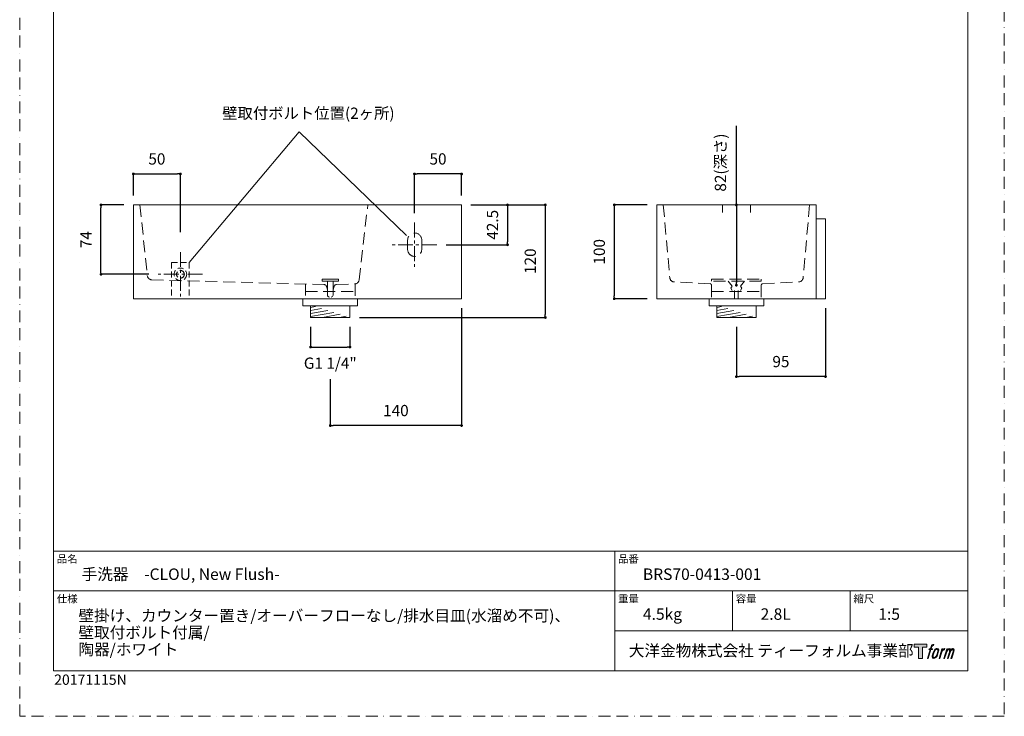
# Model space of a CAD drawing. Units: millimetres. Extents: x 0 to 1050, y 0 to 1485.
# Drawn here: x 0 to 1050, y 0 to 742 of the extents above; entities that cross this region are included whole.
import ezdxf

# ---------------------------------------------------------------- set-up
doc = ezdxf.new("R2010")
doc.units = ezdxf.units.MM
doc.header["$PDMODE"] = 1
doc.header["$PDSIZE"] = -2
for name, pattern in [('BORDER', [44.45, 12.7, -6.35, 12.7, -6.35, 0, -6.35]), ('CENTER', [50.8, 31.75, -6.35, 6.35, -6.35]), ('HIDDEN', [9.525, 6.35, -3.175])]:
    doc.linetypes.add(name, pattern=pattern)
doc.layers.add('BORDER', color=4, linetype='BORDER', lineweight=20, plot=False)
for name, color, linetype, lineweight in [('DIM', 3, 'Continuous', 13), ('HIDDEN', 8, 'HIDDEN', 20), ('MODEL', 7, 'Continuous', 20), ('TEMPLATE', 7, 'Continuous', 20)]:
    doc.layers.add(name, color=color, linetype=linetype, lineweight=lineweight)
doc.layers.add('LOGO', color=7, linetype='Continuous')
doc.styles.add('ＭＳ ゴシック', font='msgothic.ttc', dxfattribs={"bigfont": 'ＭＳ ゴシック'})
doc.dimstyles.new('tfrom線あり', dxfattribs={"dimtxt": 12, "dimasz": 3, "dimexe": 0, "dimexo": 10, "dimgap": 10, "dimtad": 1, "dimdec": 0, "dimzin": 11, "dimdsep": 46, "dimtxsty": 'ＭＳ ゴシック', "dimblk": 'DOT', "dimcen": 0, "dimazin": 0, "dimtfac": 1, "dimtdec": 1, "dimtix": 1, "dimtofl": 0, "dimtmove": 0, "dimatfit": 0, "dimldrblk": 'DOT', "dimfxl": 1, "dimfrac": 2, "dimtolj": 1, "dimtzin": 11, "dimarcsym": 0})

# ---------------------------------------------------------------- blocks, each defined once
blk = doc.blocks.new('block 4')
at = {"layer": 'LOGO', "true_color": 0x221814}
h = blk.add_hatch(color=250, dxfattribs=at)
h.dxf.hatch_style = 2
h.paths.add_polyline_path([(83.8, 167.6), (83.8, 159.8), (71.4, 159.8), (71.4, 127.8), (60.4, 127.8), (60.4, 159.8), (48.2, 159.8), (48.2, 167.6)])
at = {"layer": 'LOGO', "lineweight": 0}
blk.add_lwpolyline([(83.8, 167.6), (83.8, 159.8), (71.4, 159.8), (71.4, 127.8), (60.4, 127.8), (60.4, 159.8), (48.2, 159.8), (48.2, 167.6), (83.8, 167.6)], dxfattribs=at)
blk = doc.blocks.new('block 5')
at = {"layer": 'LOGO', "true_color": 0x221814}
h = blk.add_hatch(color=250, dxfattribs=at)
h.dxf.hatch_style = 2
edge = h.paths.add_edge_path()
edge.add_spline(control_points=[(100.5, 166.7), (102, 167.1), (104, 166.8), (104, 166.8), (104, 166.8), (103, 163.9), (103, 163.9), (103, 163.9), (101.1, 164.4), (99.6, 163.2), (98.4, 162.3), (97.7, 159.8), (97.4, 158.9), (97.4, 158.9), (96.1, 154.9), (96.1, 154.9), (96.1, 154.9), (100.3, 154.9), (100.3, 154.9), (100.3, 154.9), (99.6, 152.4), (99.6, 152.4), (99.6, 152.4), (95.4, 152.4), (95.4, 152.4), (95.4, 152.4), (87.8, 127.8), (87.8, 127.8), (87.8, 127.8), (85.4, 127.8), (85.4, 127.8), (85.4, 127.8), (93, 152.4), (93, 152.4), (93, 152.4), (89.9, 152.4), (89.9, 152.4), (89.9, 152.4), (90.5, 154.9), (90.5, 154.9), (90.5, 154.9), (93.7, 154.9), (93.7, 154.9), (93.7, 154.9), (94.8, 158.4), (94.8, 158.4), (95.7, 161.3), (96.5, 162.8), (97.2, 164), (97.8, 165.2), (99.1, 166.3), (100.5, 166.7)], knot_values=[0, 0, 0, 0, 1, 1, 1, 2, 2, 2, 3, 3, 3, 4, 4, 4, 5, 5, 5, 6, 6, 6, 7, 7, 7, 8, 8, 8, 9, 9, 9, 10, 10, 10, 11, 11, 11, 12, 12, 12, 13, 13, 13, 14, 14, 14, 15, 15, 15, 16, 16, 16, 17, 17, 17, 17], degree=3, periodic=1)
h = blk.add_hatch(color=250, dxfattribs=at)
h.dxf.hatch_style = 2
edge = h.paths.add_edge_path()
edge.add_spline(control_points=[(101.6, 132.8), (101.6, 134.7), (102.2, 138.1), (103.7, 142.5), (105.8, 148.6), (107.1, 150.8), (108.2, 151.9), (109.7, 153.5), (111.9, 153.5), (112.5, 153.5), (113.4, 153.3), (114.7, 152.8), (114.7, 150.8), (114.8, 149.1), (114.3, 145.9), (112.6, 140.9), (110.6, 135.2), (109.5, 132.9), (108.5, 131.9), (106.7, 130.1), (104.8, 130.2), (104.5, 130.2), (104.2, 130.2), (101.6, 130.6), (101.6, 132.8)], knot_values=[0, 0, 0, 0, 1, 1, 1, 2, 2, 2, 3, 3, 3, 4, 4, 4, 5, 5, 5, 6, 6, 6, 7, 7, 7, 8, 8, 8, 8], degree=3, periodic=1)
edge = h.paths.add_edge_path()
edge.add_spline(control_points=[(106.3, 153.4), (104.8, 151.5), (103.7, 149.9), (101.9, 144.6), (100.3, 139.8), (99.2, 136.3), (99.1, 132), (98.9, 128.9), (100.9, 127.8), (103.7, 127.8), (104.9, 127.8), (108, 127.9), (110.2, 130.6), (111.7, 132.5), (113.2, 134.5), (115.1, 140.9), (116.6, 146.4), (117.7, 149.9), (117.6, 151.9), (117.6, 151.9), (117.6, 151.9), (117.6, 151.9), (117.1, 155.2), (114.7, 155.9), (113.3, 155.9), (112, 155.9), (108.3, 156.1), (106.3, 153.4)], knot_values=[0, 0, 0, 0, 1, 1, 1, 2, 2, 2, 3, 3, 3, 4, 4, 4, 5, 5, 5, 6, 6, 6, 7, 7, 7, 8, 8, 8, 9, 9, 9, 9], degree=3, periodic=1)
h = blk.add_hatch(color=250, dxfattribs=at)
h.dxf.hatch_style = 2
edge = h.paths.add_edge_path()
edge.add_spline(control_points=[(126.4, 154.8), (126.4, 154.8), (128.8, 154.8), (128.8, 154.8), (128.8, 154.8), (127.7, 151.3), (127.7, 151.3), (128.6, 152.3), (129.9, 153.6), (131, 154.3), (132.7, 155.3), (133.7, 155.4), (134.7, 155.4), (134.7, 155.4), (133.7, 152), (133.7, 152), (133, 152.3), (130.9, 151.8), (129.7, 150.9), (128.7, 150.1), (127.9, 149.5), (127, 147.8), (126.2, 146.2), (125.5, 143.5), (124.3, 139.7), (124.3, 139.7), (120.6, 127.8), (120.6, 127.8), (120.6, 127.8), (118.2, 127.8), (118.2, 127.8), (118.2, 127.8), (126.4, 154.8), (126.4, 154.8)], knot_values=[0, 0, 0, 0, 1, 1, 1, 2, 2, 2, 3, 3, 3, 4, 4, 4, 5, 5, 5, 6, 6, 6, 7, 7, 7, 8, 8, 8, 9, 9, 9, 10, 10, 10, 11, 11, 11, 11], degree=3, periodic=1)
h = blk.add_hatch(color=250, dxfattribs=at)
h.dxf.hatch_style = 2
edge = h.paths.add_edge_path()
edge.add_spline(control_points=[(139.9, 154.8), (139.9, 154.8), (142, 154.8), (142, 154.8), (142, 154.8), (141, 151.3), (141, 151.3), (141.9, 152.8), (142.7, 153.4), (143.9, 154.3), (145, 155.1), (146.3, 155.3), (147.2, 155.3), (148.4, 155.3), (149.5, 155.1), (150.1, 153.8), (150.5, 152.8), (150.5, 152.7), (150.4, 150.8), (151.6, 152.8), (152.4, 153.6), (153.9, 154.5), (155.4, 155.3), (156.3, 155.4), (157.4, 155.2), (158.9, 155), (159.9, 154.4), (160.4, 152.8), (160.9, 151.1), (160.6, 150.2), (160, 147.6), (159.7, 146.4), (159.3, 144.9), (158.7, 143.2), (158.7, 143.2), (153.9, 127.8), (153.9, 127.8), (153.9, 127.8), (151.4, 127.8), (151.4, 127.8), (151.4, 127.8), (155.6, 141.3), (155.6, 141.3), (156.5, 144.1), (157.1, 146.2), (157.4, 147.4), (157.8, 149.1), (158, 149.6), (157.8, 150.8), (157.6, 151.8), (157.1, 152.6), (156.1, 152.6), (155.1, 152.6), (154.3, 152.4), (153.2, 151.3), (152, 150.1), (151.1, 148.8), (150.3, 147.2), (149.6, 145.7), (148.9, 143.7), (148.1, 141.3), (148.1, 141.3), (143.9, 127.8), (143.9, 127.8), (143.9, 127.8), (141.5, 127.8), (141.5, 127.8), (141.5, 127.8), (146.3, 143.2), (146.3, 143.2), (146.8, 144.8), (147.2, 146.2), (147.5, 147.2), (147.9, 149), (148, 150.2), (147.7, 151.3), (147.4, 152.4), (146.8, 152.7), (145.9, 152.7), (145.1, 152.7), (144.3, 152.3), (143.5, 151.7), (142.3, 150.8), (141.9, 150.1), (141.4, 149.3), (140.6, 148.2), (140.3, 147.5), (139.7, 145.8), (139.1, 144.2), (138.5, 142.3), (138.1, 141), (138.1, 141), (133.9, 127.8), (133.9, 127.8), (133.9, 127.8), (131.4, 127.8), (131.4, 127.8), (131.4, 127.8), (139.9, 154.8), (139.9, 154.8)], knot_values=[0, 0, 0, 0, 1, 1, 1, 2, 2, 2, 3, 3, 3, 4, 4, 4, 5, 5, 5, 6, 6, 6, 7, 7, 7, 8, 8, 8, 9, 9, 9, 10, 10, 10, 11, 11, 11, 12, 12, 12, 13, 13, 13, 14, 14, 14, 15, 15, 15, 16, 16, 16, 17, 17, 17, 18, 18, 18, 19, 19, 19, 20, 20, 20, 21, 21, 21, 22, 22, 22, 23, 23, 23, 24, 24, 24, 25, 25, 25, 26, 26, 26, 27, 27, 27, 28, 28, 28, 29, 29, 29, 30, 30, 30, 31, 31, 31, 32, 32, 32, 33, 33, 33, 33], degree=3, periodic=1)
at = {"layer": 'LOGO', "lineweight": 0}
for points, knots in [([(100.5, 166.7), (102, 167.1), (104, 166.8), (104, 166.8), (104, 166.8), (103, 163.9), (103, 163.9), (103, 163.9), (101.1, 164.4), (99.6, 163.2), (98.4, 162.3), (97.7, 159.8), (97.4, 158.9), (97.4, 158.9), (96.1, 154.9), (96.1, 154.9), (96.1, 154.9), (100.3, 154.9), (100.3, 154.9), (100.3, 154.9), (99.6, 152.4), (99.6, 152.4), (99.6, 152.4), (95.4, 152.4), (95.4, 152.4), (95.4, 152.4), (87.8, 127.8), (87.8, 127.8), (87.8, 127.8), (85.4, 127.8), (85.4, 127.8), (85.4, 127.8), (93, 152.4), (93, 152.4), (93, 152.4), (89.9, 152.4), (89.9, 152.4), (89.9, 152.4), (90.5, 154.9), (90.5, 154.9), (90.5, 154.9), (93.7, 154.9), (93.7, 154.9), (93.7, 154.9), (94.8, 158.4), (94.8, 158.4), (95.7, 161.3), (96.5, 162.8), (97.2, 164), (97.8, 165.2), (99.1, 166.3), (100.5, 166.7)], [0, 0, 0, 0, 1, 1, 1, 2, 2, 2, 3, 3, 3, 4, 4, 4, 5, 5, 5, 6, 6, 6, 7, 7, 7, 8, 8, 8, 9, 9, 9, 10, 10, 10, 11, 11, 11, 12, 12, 12, 13, 13, 13, 14, 14, 14, 15, 15, 15, 16, 16, 16, 17, 17, 17, 17]), ([(106.3, 153.4), (104.8, 151.5), (103.7, 149.9), (101.9, 144.6), (100.3, 139.8), (99.2, 136.3), (99.1, 132), (98.9, 128.9), (100.9, 127.8), (103.7, 127.8), (104.9, 127.8), (108, 127.9), (110.2, 130.6), (111.7, 132.5), (113.2, 134.5), (115.1, 140.9), (116.6, 146.4), (117.7, 149.9), (117.6, 151.9), (117.6, 151.9), (117.6, 151.9), (117.6, 151.9), (117.1, 155.2), (114.7, 155.9), (113.3, 155.9), (112, 155.9), (108.3, 156.1), (106.3, 153.4)], [0, 0, 0, 0, 1, 1, 1, 2, 2, 2, 3, 3, 3, 4, 4, 4, 5, 5, 5, 6, 6, 6, 7, 7, 7, 8, 8, 8, 9, 9, 9, 9]), ([(101.6, 132.8), (101.6, 134.7), (102.2, 138.1), (103.7, 142.5), (105.8, 148.6), (107.1, 150.8), (108.2, 151.9), (109.7, 153.5), (111.9, 153.5), (112.5, 153.5), (113.4, 153.3), (114.7, 152.8), (114.7, 150.8), (114.8, 149.1), (114.3, 145.9), (112.6, 140.9), (110.6, 135.2), (109.5, 132.9), (108.5, 131.9), (106.7, 130.1), (104.8, 130.2), (104.5, 130.2), (104.2, 130.2), (101.6, 130.6), (101.6, 132.8)], [0, 0, 0, 0, 1, 1, 1, 2, 2, 2, 3, 3, 3, 4, 4, 4, 5, 5, 5, 6, 6, 6, 7, 7, 7, 8, 8, 8, 8]), ([(126.4, 154.8), (126.4, 154.8), (128.8, 154.8), (128.8, 154.8), (128.8, 154.8), (127.7, 151.3), (127.7, 151.3), (128.6, 152.3), (129.9, 153.6), (131, 154.3), (132.7, 155.3), (133.7, 155.4), (134.7, 155.4), (134.7, 155.4), (133.7, 152), (133.7, 152), (133, 152.3), (130.9, 151.8), (129.7, 150.9), (128.7, 150.1), (127.9, 149.5), (127, 147.8), (126.2, 146.2), (125.5, 143.5), (124.3, 139.7), (124.3, 139.7), (120.6, 127.8), (120.6, 127.8), (120.6, 127.8), (118.2, 127.8), (118.2, 127.8), (118.2, 127.8), (126.4, 154.8), (126.4, 154.8)], [0, 0, 0, 0, 1, 1, 1, 2, 2, 2, 3, 3, 3, 4, 4, 4, 5, 5, 5, 6, 6, 6, 7, 7, 7, 8, 8, 8, 9, 9, 9, 10, 10, 10, 11, 11, 11, 11]), ([(139.9, 154.8), (139.9, 154.8), (142, 154.8), (142, 154.8), (142, 154.8), (141, 151.3), (141, 151.3), (141.9, 152.8), (142.7, 153.4), (143.9, 154.3), (145, 155.1), (146.3, 155.3), (147.2, 155.3), (148.4, 155.3), (149.5, 155.1), (150.1, 153.8), (150.5, 152.8), (150.5, 152.7), (150.4, 150.8), (151.6, 152.8), (152.4, 153.6), (153.9, 154.5), (155.4, 155.3), (156.3, 155.4), (157.4, 155.2), (158.9, 155), (159.9, 154.4), (160.4, 152.8), (160.9, 151.1), (160.6, 150.2), (160, 147.6), (159.7, 146.4), (159.3, 144.9), (158.7, 143.2), (158.7, 143.2), (153.9, 127.8), (153.9, 127.8), (153.9, 127.8), (151.4, 127.8), (151.4, 127.8), (151.4, 127.8), (155.6, 141.3), (155.6, 141.3), (156.5, 144.1), (157.1, 146.2), (157.4, 147.4), (157.8, 149.1), (158, 149.6), (157.8, 150.8), (157.6, 151.8), (157.1, 152.6), (156.1, 152.6), (155.1, 152.6), (154.3, 152.4), (153.2, 151.3), (152, 150.1), (151.1, 148.8), (150.3, 147.2), (149.6, 145.7), (148.9, 143.7), (148.1, 141.3), (148.1, 141.3), (143.9, 127.8), (143.9, 127.8), (143.9, 127.8), (141.5, 127.8), (141.5, 127.8), (141.5, 127.8), (146.3, 143.2), (146.3, 143.2), (146.8, 144.8), (147.2, 146.2), (147.5, 147.2), (147.9, 149), (148, 150.2), (147.7, 151.3), (147.4, 152.4), (146.8, 152.7), (145.9, 152.7), (145.1, 152.7), (144.3, 152.3), (143.5, 151.7), (142.3, 150.8), (141.9, 150.1), (141.4, 149.3), (140.6, 148.2), (140.3, 147.5), (139.7, 145.8), (139.1, 144.2), (138.5, 142.3), (138.1, 141), (138.1, 141), (133.9, 127.8), (133.9, 127.8), (133.9, 127.8), (131.4, 127.8), (131.4, 127.8), (131.4, 127.8), (139.9, 154.8), (139.9, 154.8)], [0, 0, 0, 0, 1, 1, 1, 2, 2, 2, 3, 3, 3, 4, 4, 4, 5, 5, 5, 6, 6, 6, 7, 7, 7, 8, 8, 8, 9, 9, 9, 10, 10, 10, 11, 11, 11, 12, 12, 12, 13, 13, 13, 14, 14, 14, 15, 15, 15, 16, 16, 16, 17, 17, 17, 18, 18, 18, 19, 19, 19, 20, 20, 20, 21, 21, 21, 22, 22, 22, 23, 23, 23, 24, 24, 24, 25, 25, 25, 26, 26, 26, 27, 27, 27, 28, 28, 28, 29, 29, 29, 30, 30, 30, 31, 31, 31, 32, 32, 32, 33, 33, 33, 33])]:
    blk.add_open_spline(points, degree=3, knots=knots, dxfattribs=at)
blk = doc.blocks.new('block 3')
at = {"layer": 'LOGO'}
for name in ['block 4', 'block 5']:
    blk.add_blockref(name, (0, 0), dxfattribs=at)
blk = doc.blocks.new('名称未設定-1')
at = {"layer": 'LOGO'}
blk.add_blockref('block 3', (0, 0), dxfattribs=at)
blk = doc.blocks.new('_DOT')
at = {"color": 0, "linetype": 'ByBlock', "lineweight": -2}
blk.add_line((-0.5, 0), (-1, 0), dxfattribs=at)
at = {"color": 0, "linetype": 'ByBlock', "lineweight": -2, "const_width": 0.5}
blk.add_lwpolyline([(-0.25, 0, 1), (0.25, 0, 1)], format="xyb", close=True, dxfattribs=at)
blk = doc.blocks.new('*D178')
at = {"layer": 'Defpoints', "color": 0}
for p in [(859.3, 445.1), (764.3, 425.1), (764.3, 362.1)]:
    blk.add_point(p, dxfattribs=at)
at = {"layer": 'DIM', "color": 0, "lineweight": -2, "ltscale": 0.05}
for p, q in [((859.3, 435.1), (859.3, 362.1)), ((764.3, 415.1), (764.3, 362.1)), ((856.3, 362.1), (767.3, 362.1))]:
    blk.add_line(p, q, dxfattribs=at)
at = {"layer": 'DIM', "color": 0, "lineweight": -2, "xscale": 3, "yscale": 3, "zscale": 3, "rotation": 180}
blk.add_blockref('_DOT', (764.3, 362.1), dxfattribs=at)
at = {"layer": 'DIM', "color": 0, "lineweight": -2, "xscale": 3, "yscale": 3, "zscale": 3}
blk.add_blockref('_DOT', (859.3, 362.1), dxfattribs=at)
at = {"layer": 'DIM', "color": 0, "ltscale": 0.05, "insert": (811.8, 378.1), "char_height": 12, "attachment_point": 5, "style": 'ＭＳ ゴシック'}
blk.add_mtext('\\A1;95', dxfattribs=at)
blk = doc.blocks.new('*D179')
at = {"layer": 'Defpoints', "color": 0}
for p in [(679.3, 545.1), (634.1, 445.1), (679.3, 445.1)]:
    blk.add_point(p, dxfattribs=at)
at = {"layer": 'DIM', "color": 0, "lineweight": -2, "ltscale": 0.05}
for p, q in [((669.3, 545.1), (634.1, 545.1)), ((634.1, 542.1), (634.1, 448.1)), ((669.3, 445.1), (634.1, 445.1))]:
    blk.add_line(p, q, dxfattribs=at)
at = {"layer": 'DIM', "color": 0, "lineweight": -2, "xscale": 3, "yscale": 3, "zscale": 3}
for p, rotation in [((634.1, 545.1), 90), ((634.1, 445.1), 270)]:
    blk.add_blockref('_DOT', p, dxfattribs=dict(at, rotation=rotation))
at = {"layer": 'DIM', "color": 0, "ltscale": 0.05, "insert": (618.1, 495.1), "char_height": 12, "attachment_point": 5, "rotation": 90, "style": 'ＭＳ ゴシック'}
blk.add_mtext('\\A1;100', dxfattribs=at)
blk = doc.blocks.new('*D181')
at = {"layer": 'Defpoints', "color": 0}
for p in [(471.2, 545.1), (352.2, 425.1), (560.5, 425.1)]:
    blk.add_point(p, dxfattribs=at)
at = {"layer": 'DIM', "color": 0, "lineweight": -2, "ltscale": 0.05}
for p, q in [((481.2, 545.1), (560.5, 545.1)), ((560.5, 542.1), (560.5, 428.1)), ((362.2, 425.1), (560.5, 425.1))]:
    blk.add_line(p, q, dxfattribs=at)
at = {"layer": 'DIM', "color": 0, "lineweight": -2, "xscale": 3, "yscale": 3, "zscale": 3}
for p, rotation in [((560.5, 545.1), 90), ((560.5, 425.1), 270)]:
    blk.add_blockref('_DOT', p, dxfattribs=dict(at, rotation=rotation))
at = {"layer": 'DIM', "color": 0, "ltscale": 0.05, "insert": (544.5, 485.1), "char_height": 12, "attachment_point": 5, "rotation": 90, "style": 'ＭＳ ゴシック'}
blk.add_mtext('\\A1;120', dxfattribs=at)
blk = doc.blocks.new('*D182')
at = {"layer": 'Defpoints', "color": 0}
for p in [(471.2, 445.1), (331.2, 369.4), (331.2, 309.9)]:
    blk.add_point(p, dxfattribs=at)
at = {"layer": 'DIM', "color": 0, "lineweight": -2, "ltscale": 0.05}
for p, q in [((471.2, 435.1), (471.2, 309.9)), ((331.2, 359.4), (331.2, 309.9)), ((468.2, 309.9), (334.2, 309.9))]:
    blk.add_line(p, q, dxfattribs=at)
at = {"layer": 'DIM', "color": 0, "lineweight": -2, "xscale": 3, "yscale": 3, "zscale": 3, "rotation": 180}
blk.add_blockref('_DOT', (331.2, 309.9), dxfattribs=at)
at = {"layer": 'DIM', "color": 0, "lineweight": -2, "xscale": 3, "yscale": 3, "zscale": 3}
blk.add_blockref('_DOT', (471.2, 309.9), dxfattribs=at)
at = {"layer": 'DIM', "color": 0, "ltscale": 0.05, "insert": (401.2, 325.9), "char_height": 12, "attachment_point": 5, "style": 'ＭＳ ゴシック'}
blk.add_mtext('\\A1;140', dxfattribs=at)
blk = doc.blocks.new('*D183')
at = {"layer": 'Defpoints', "color": 0}
for p in [(310.2, 425.1), (352.2, 425.1), (352.2, 393.6)]:
    blk.add_point(p, dxfattribs=at)
at = {"layer": 'DIM', "color": 0, "lineweight": -2, "ltscale": 2}
for p, q in [((310.2, 415.1), (310.2, 393.6)), ((352.2, 415.1), (352.2, 393.6)), ((313.2, 393.6), (349.2, 393.6))]:
    blk.add_line(p, q, dxfattribs=at)
at = {"layer": 'DIM', "color": 0, "lineweight": -2, "xscale": 3, "yscale": 3, "zscale": 3, "rotation": 180}
blk.add_blockref('_DOT', (310.2, 393.6), dxfattribs=at)
at = {"layer": 'DIM', "color": 0, "lineweight": -2, "xscale": 3, "yscale": 3, "zscale": 3}
blk.add_blockref('_DOT', (352.2, 393.6), dxfattribs=at)
at = {"layer": 'DIM', "color": 0, "ltscale": 0.05, "insert": (331.2, 376.4), "char_height": 12, "attachment_point": 5, "style": 'ＭＳ ゴシック'}
blk.add_mtext('\\A1;G1 1/4"', dxfattribs=at)
blk = doc.blocks.new('*D184')
at = {"layer": 'Defpoints', "color": 0}
for p in [(171.4, 578.1), (121.2, 545.1), (171.4, 505.9)]:
    blk.add_point(p, dxfattribs=at)
at = {"layer": 'DIM', "color": 0, "linetype": 'Continuous', "lineweight": -2, "ltscale": 2}
for p, q in [((121.2, 555.1), (121.2, 578.1)), ((124.2, 578.1), (168.4, 578.1)), ((171.4, 515.9), (171.4, 578.1))]:
    blk.add_line(p, q, dxfattribs=at)
at = {"layer": 'DIM', "color": 0, "lineweight": -2, "xscale": 3, "yscale": 3, "zscale": 3, "rotation": 180}
blk.add_blockref('_DOT', (121.2, 578.1), dxfattribs=at)
at = {"layer": 'DIM', "color": 0, "lineweight": -2, "xscale": 3, "yscale": 3, "zscale": 3}
blk.add_blockref('_DOT', (171.4, 578.1), dxfattribs=at)
at = {"layer": 'DIM', "color": 0, "ltscale": 0.05, "insert": (146.3, 594.1), "char_height": 12, "attachment_point": 5, "style": 'ＭＳ ゴシック'}
blk.add_mtext('\\A1;50', dxfattribs=at)
blk = doc.blocks.new('*D185')
at = {"layer": 'Defpoints', "color": 0}
for p in [(86.7, 545.1), (121.2, 545.1), (147.7, 471.1)]:
    blk.add_point(p, dxfattribs=at)
at = {"layer": 'DIM', "color": 0, "linetype": 'Continuous', "lineweight": -2, "ltscale": 2}
for p, q in [((111.2, 545.1), (86.7, 545.1)), ((86.7, 474.1), (86.7, 542.1)), ((137.7, 471.1), (86.7, 471.1))]:
    blk.add_line(p, q, dxfattribs=at)
at = {"layer": 'DIM', "color": 0, "lineweight": -2, "xscale": 3, "yscale": 3, "zscale": 3}
for p, rotation in [((86.7, 545.1), 90), ((86.7, 471.1), 270)]:
    blk.add_blockref('_DOT', p, dxfattribs=dict(at, rotation=rotation))
at = {"layer": 'DIM', "color": 0, "ltscale": 0.05, "insert": (70.7, 508.1), "char_height": 12, "attachment_point": 5, "rotation": 90, "style": 'ＭＳ ゴシック'}
blk.add_mtext('\\A1;74', dxfattribs=at)
blk = doc.blocks.new('*D186')
at = {"layer": 'Defpoints', "color": 0}
for p in [(421, 578.1), (471.2, 545.1), (421, 526.4)]:
    blk.add_point(p, dxfattribs=at)
at = {"layer": 'DIM', "color": 0, "linetype": 'Continuous', "lineweight": -2, "ltscale": 2}
for p, q in [((421, 536.4), (421, 578.1)), ((468.2, 578.1), (424, 578.1)), ((471.2, 555.1), (471.2, 578.1))]:
    blk.add_line(p, q, dxfattribs=at)
at = {"layer": 'DIM', "color": 0, "lineweight": -2, "xscale": 3, "yscale": 3, "zscale": 3, "rotation": 180}
blk.add_blockref('_DOT', (421, 578.1), dxfattribs=at)
at = {"layer": 'DIM', "color": 0, "lineweight": -2, "xscale": 3, "yscale": 3, "zscale": 3}
blk.add_blockref('_DOT', (471.2, 578.1), dxfattribs=at)
at = {"layer": 'DIM', "color": 0, "ltscale": 0.05, "insert": (446.1, 594.1), "char_height": 12, "attachment_point": 5, "style": 'ＭＳ ゴシック'}
blk.add_mtext('\\A1;50', dxfattribs=at)
blk = doc.blocks.new('*D187')
at = {"layer": 'Defpoints', "color": 0}
for p in [(471.2, 545.1), (444.8, 502.6), (520.2, 502.6)]:
    blk.add_point(p, dxfattribs=at)
at = {"layer": 'DIM', "color": 0, "linetype": 'Continuous', "lineweight": -2, "ltscale": 2}
for p, q in [((481.2, 545.1), (520.2, 545.1)), ((520.2, 542.1), (520.2, 505.6)), ((454.8, 502.6), (520.2, 502.6))]:
    blk.add_line(p, q, dxfattribs=at)
at = {"layer": 'DIM', "color": 0, "lineweight": -2, "xscale": 3, "yscale": 3, "zscale": 3}
for p, rotation in [((520.2, 545.1), 90), ((520.2, 502.6), 270)]:
    blk.add_blockref('_DOT', p, dxfattribs=dict(at, rotation=rotation))
at = {"layer": 'DIM', "color": 0, "ltscale": 0.05, "insert": (504.2, 523.9), "char_height": 12, "attachment_point": 5, "rotation": 90, "style": 'ＭＳ ゴシック'}
blk.add_mtext('\\A1;42.5', dxfattribs=at)
blk = doc.blocks.new('*D188')
at = {"layer": 'Defpoints', "color": 0}
for p in [(787.5, 545.1), (764.3, 459.5), (764.3, 459.5)]:
    blk.add_point(p, dxfattribs=at)
at = {"layer": 'DIM', "color": 0, "linetype": 'Continuous', "lineweight": -2}
for p, q in [((764.3, 545.1), (764.3, 629.2)), ((764.3, 542.1), (764.3, 462.5))]:
    blk.add_line(p, q, dxfattribs=at)
at = {"layer": 'DIM', "color": 0, "lineweight": -2, "xscale": 3, "yscale": 3, "zscale": 3}
for p, rotation in [((764.3, 545.1), 90), ((764.3, 459.5), 270)]:
    blk.add_blockref('_DOT', p, dxfattribs=dict(at, rotation=rotation))
at = {"layer": 'DIM', "color": 0, "ltscale": 0.05, "insert": (747.3, 590.2), "char_height": 12, "attachment_point": 5, "rotation": 90, "style": 'ＭＳ ゴシック'}
blk.add_mtext('\\A1;82(深さ)', dxfattribs=at)

msp = doc.modelspace()

# ---------------------------------------------------------------- hatches: boundary and pattern name
at = {"layer": 'HIDDEN', "linetype": 'Continuous', "lineweight": 0, "ltscale": 0.05}
h = msp.add_hatch(dxfattribs=at)
h.set_pattern_fill('ANSI31', color=256, angle=145, style=0)
h.set_pattern_definition([(190, (88.2732, -19.2215), (0.551333, -3.126765), [])])
edge = h.paths.add_edge_path()
edge.add_line((352.22, 437.55), (352.22, 425.15))
edge.add_line((312.86, 437.55), (349.58, 437.55))
edge.add_line((310.22, 437.55), (310.22, 425.15))
edge.add_line((310.22, 425.15), (352.22, 425.15))
h = msp.add_hatch(dxfattribs=at)
h.set_pattern_fill('ANSI31', color=256, angle=145, style=0)
h.set_pattern_definition([(190, (521.3958, -19.2215), (0.551333, -3.126765), [])])
edge = h.paths.add_edge_path()
edge.add_line((785.35, 437.55), (785.35, 425.15))
edge.add_line((745.99, 437.55), (782.71, 437.55))
edge.add_line((743.35, 437.55), (743.35, 425.15))
edge.add_line((743.35, 425.15), (785.35, 425.15))

# ---------------------------------------------------------------- linework, layer by layer
at = {"layer": 'BORDER'}
msp.add_lwpolyline([(0, 0), (0, 1485), (1050, 1485), (1050, 0)], close=True, dxfattribs=at)
at = {"layer": 'DIM', "ltscale": 2}
for q in [(180.86, 483.57), (412.67, 512.64)]:
    msp.add_line((297.9, 623.13), q, dxfattribs=at)
at = {"layer": 'HIDDEN', "linetype": 'HIDDEN', "ltscale": 2}
for p, q in [((128.22, 545.15), (136.06, 469.78)), ((362.02, 465.16), (371.22, 545.15)), ((686.35, 545.15), (693.2, 467.58)), ((842.35, 545.15), (835.49, 467.58)), ((413.72, 497.65), (413.72, 507.65)), ((428.72, 507.65), (428.72, 497.65)), ((140.83, 465.16), (324.48, 460.24)), ((737.85, 465.94), (790.85, 465.94)), ((737.85, 463.81), (737.85, 465.94)), ((790.85, 463.81), (737.85, 463.81)), ((755.6, 463.81), (759.92, 458.37)), ((773.1, 463.81), (768.77, 458.37)), ((790.85, 465.94), (790.85, 463.81)), ((304.72, 461.1), (304.72, 445.15)), ((304.72, 452.79), (357.72, 452.79)), ((328.26, 454.48), (327.24, 458.06)), ((334.19, 454.48), (335.2, 458.04)), ((337.99, 460.22), (357.22, 460.83)), ((357.72, 460.87), (357.72, 445.15)), ((737.78, 459.28), (737.85, 445.15)), ((737.85, 452.79), (790.85, 452.79)), ((759.92, 458.37), (758.47, 456.17)), ((759.92, 453.96), (758.47, 456.17)), ((768.77, 458.37), (770.23, 456.17)), ((768.77, 453.96), (770.23, 456.17)), ((790.78, 459.28), (790.85, 445.15))]:
    msp.add_line(p, q, dxfattribs=at)
at = {"layer": 'HIDDEN'}
for p, q in [((161.94, 483.57), (180.86, 483.57)), ((161.94, 483.57), (161.94, 445.15)), ((180.86, 483.57), (180.86, 445.15))]:
    msp.add_line(p, q, dxfattribs=at)
at = {"layer": 'HIDDEN', "linetype": 'Continuous', "ltscale": 2}
for p, q in [((322.47, 465.94), (322.47, 463.81)), ((339.97, 465.94), (322.47, 465.94)), ((322.47, 463.81), (339.97, 463.81)), ((328.26, 463.81), (328.26, 448.85)), ((334.19, 463.81), (334.19, 448.85)), ((339.97, 465.94), (339.97, 463.81))]:
    msp.add_line(p, q, dxfattribs=at)
at = {"layer": 'HIDDEN', "ltscale": 2}
for p, q in [((736.35, 461.14), (697.97, 462.96)), ((792.34, 461.14), (830.72, 462.96)), ((762.4, 453.76), (762.4, 445.15)), ((766.29, 453.76), (766.29, 445.15))]:
    msp.add_line(p, q, dxfattribs=at)
at = {"layer": 'HIDDEN', "linetype": 'Continuous', "ltscale": 0.05}
for p, q in [((302.05, 437.55), (302.05, 445.15)), ((360.4, 437.55), (360.4, 445.15)), ((735.18, 437.55), (735.18, 445.15)), ((793.52, 437.55), (793.52, 445.15)), ((360.4, 437.55), (302.05, 437.55)), ((310.22, 437.55), (310.22, 425.15)), ((312.86, 437.55), (349.58, 437.55)), ((352.22, 437.55), (352.22, 425.15)), ((793.52, 437.55), (735.18, 437.55)), ((743.35, 437.55), (743.35, 425.15)), ((745.99, 437.55), (782.71, 437.55)), ((785.35, 437.55), (785.35, 425.15)), ((310.22, 425.15), (352.22, 425.15)), ((743.35, 425.15), (785.35, 425.15))]:
    msp.add_line(p, q, dxfattribs=at)
at = {"layer": 'HIDDEN'}
for radius in [6.68, 4.14]:
    msp.add_circle((171.4, 471.15), radius, dxfattribs=at)
at = {"layer": 'HIDDEN', "linetype": 'HIDDEN', "ltscale": 2}
for centre, radius, start, end in [((421.22, 507.65), 7.5, 0, 180), ((421.22, 497.65), 7.5, 180, 0.00001), ((141.04, 470.15), 5, 184.2291, 267.52018), ((357.06, 465.83), 5, 271.8357, 352.30904), ((698.19, 467.95), 5, 184.2291, 267.52018), ((830.51, 467.95), 5, 272.47982, 355.7709), ((324.36, 457.24), 3, 15.82971, 87.52018), ((338.09, 457.22), 3, 91.8357, 164.17029), ((735.96, 459.36), 1.83, 357.61861, 77.61836), ((792.61, 459.36), 1.83, 102.38164, 182.38139)]:
    msp.add_arc(centre, radius, start, end, dxfattribs=at)
at = {"layer": 'HIDDEN', "linetype": 'Continuous', "ltscale": 2}
for centre, start, end in [((330.26, 448.85), 180, 270), ((332.19, 448.85), 270, 0)]:
    msp.add_arc(centre, 2, start, end, dxfattribs=at)
at = {"layer": 'MODEL'}
for p, q in [((121.22, 545.15), (121.22, 445.15)), ((121.22, 545.15), (131.22, 545.15)), ((131.22, 545.15), (461.22, 545.15)), ((461.22, 545.15), (471.22, 545.15)), ((471.22, 545.15), (471.22, 445.15)), ((679.35, 545.15), (679.35, 445.15)), ((689.35, 545.15), (679.35, 545.15)), ((839.35, 545.15), (689.35, 545.15)), ((849.35, 545.15), (839.35, 545.15)), ((849.35, 545.15), (849.35, 445.15)), ((859.35, 530.15), (849.35, 530.15)), ((859.35, 445.15), (859.35, 530.15)), ((121.22, 445.15), (131.22, 445.15)), ((131.22, 445.15), (461.22, 445.15)), ((461.22, 445.15), (471.22, 445.15)), ((689.35, 445.15), (679.35, 445.15)), ((839.35, 445.15), (689.35, 445.15)), ((849.35, 445.15), (839.35, 445.15)), ((859.35, 445.15), (849.35, 445.15))]:
    msp.add_line(p, q, dxfattribs=at)
at = {"layer": 'MODEL', "ltscale": 0.05}
for p, q in [((749.35, 545.15), (749.35, 537.02)), ((779.35, 545.15), (779.35, 537.02))]:
    msp.add_line(p, q, dxfattribs=at)
at = {"layer": 'MODEL', "linetype": 'CENTER', "ltscale": 0.5}
for p, q in [((421.05, 526.35), (421.05, 478.94)), ((171.4, 494.85), (171.4, 447.44)), ((444.75, 502.65), (397.35, 502.65)), ((195.1, 471.15), (147.69, 471.15))]:
    msp.add_line(p, q, dxfattribs=at)
at = {"layer": 'TEMPLATE'}
for p, q in [((1011.1, 176.07), (36.1, 176.07)), ((634.6, 48.57), (634.6, 176.07)), ((1011.1, 133.57), (36.1, 133.57)), ((760.1, 91.07), (760.1, 133.57)), ((885.6, 91.07), (885.6, 133.57)), ((1011.1, 91.07), (634.6, 91.07))]:
    msp.add_line(p, q, dxfattribs=at)
at = {"layer": 'TEMPLATE', "flags": 128}
msp.add_lwpolyline([(1011.1, 1448.57), (36.1, 1448.57), (36.1, 48.57), (1011.1, 48.57), (1011.1, 1448.57)], dxfattribs=at)

# ---------------------------------------------------------------- block references
at = {"layer": 'TEMPLATE', "xscale": 0.3809999999999999, "yscale": 0.3809999999999999, "zscale": 0.3809999999999999}
msp.add_blockref('名称未設定-1', (935.38, 12.97), dxfattribs=at)

# ---------------------------------------------------------------- texts
at = {"layer": 'MODEL', "insert": (215.91, 648.82), "char_height": 12, "width": 949.7161, "attachment_point": 1, "line_spacing_factor": 0.982293, "style": 'ＭＳ ゴシック'}
msp.add_mtext('{\\C7;壁取付ボルト位置(2ヶ所)}', dxfattribs=at)
at = {"layer": 'TEMPLATE', "attachment_point": 1, "style": 'ＭＳ ゴシック'}
for s, insert, char_height, line_spacing_factor in [('品名', (39.6, 171.87), 8.144, 0.782827), ('品番', (638.1, 171.87), 8.144, 0.782827), ('{手洗器\u3000-CLOU, New Flush-}', (66.1, 157.57), 12.2163, 0.782827), ('仕様', (39.6, 129.37), 8.144, 0.782827), ('重量', (638.1, 129.37), 8.144, 0.782827), ('容量', (763.6, 129.37), 8.144, 0.782827), ('縮尺', (889.1, 129.37), 8.144, 0.782827), ('{4.5kg}', (664.6, 115.07), 12.216, 0.782827), ('{壁掛け、カウンター置き/オーバーフローなし/排水目皿(水溜め不可)、\\P壁取付ボルト付属/\\P陶器/ホワイト}', (62.63, 113.41), 12.2163, 0.884064), ('{2.8L}', (790.1, 115.07), 12.216, 0.782827), ('{1:5}', (915.6, 115.07), 12.216, 0.782827), ('大洋金物株式会社 ティーフォルム事業部', (649.54, 76.12), 12.2163, 0.782827)]:
    msp.add_mtext(s, dxfattribs=dict(at, insert=insert, char_height=char_height, line_spacing_factor=line_spacing_factor))
at = {"layer": 'TEMPLATE', "color": 1, "insert": (664.6, 157.57), "char_height": 12.2163, "attachment_point": 1, "line_spacing_factor": 0.782827, "style": 'ＭＳ ゴシック'}
msp.add_mtext('{\\C256;BRS70-0413-001}', dxfattribs=at)
at = {"layer": 'TEMPLATE', "ltscale": 0.05, "insert": (36.75, 44.54), "char_height": 11, "attachment_point": 1, "style": 'ＭＳ ゴシック'}
msp.add_mtext('{20171115N}', dxfattribs=at)

# ---------------------------------------------------------------- dimensions: what is measured, and where the dimension line sits
at = {"layer": 'DIM', "linetype": 'Continuous'}
dim = msp.add_linear_dim(base=(764.35, 459.54), p1=(787.45, 545.15), p2=(764.34, 459.54), angle=90, text='82(深さ)', dimstyle='tfrom線あり', override={"dimtoh": 0, "dimpost": '<>', "dimse1": 1, "dimse2": 1, "dimtofl": 1}, dxfattribs=at)
dim.commit()
dim.dimension.update_dxf_attribs({"geometry": '*D188', "text_midpoint": (764.35, 590.18), "dimtype": 160})
at = {"layer": 'DIM', "linetype": 'Continuous', "ltscale": 2}
dim = msp.add_linear_dim(base=(171.4, 578.13), p1=(121.22, 545.15), p2=(171.4, 505.85), dimstyle='tfrom線あり', override={"dimpost": '<>'}, dxfattribs=at)
dim.commit()
dim.dimension.update_dxf_attribs({"geometry": '*D184', "text_midpoint": (146.31, 578.13), "dimtype": 160})
for base, p1, p2, angle, override, picture, middle in [((421.05, 578.13), (471.22, 545.15), (421.05, 526.35), 180, {"dimpost": '<>'}, '*D186', (446.14, 578.13)), ((86.65, 545.15), (147.69, 471.15), (121.22, 545.15), 90, {"dimpost": '<>'}, '*D185', (86.65, 508.15)), ((520.2, 502.65), (471.22, 545.15), (444.75, 502.65), 90, {"dimdec": 1, "dimpost": '<>'}, '*D187', (520.2, 523.9))]:
    dim = msp.add_linear_dim(base=base, p1=p1, p2=p2, angle=angle, dimstyle='tfrom線あり', override=override, dxfattribs=at)
    dim.commit()
    dim.dimension.update_dxf_attribs({"geometry": picture, "text_midpoint": middle, "dimtype": 160})
at = {"layer": 'DIM', "ltscale": 0.05}
for base, p1, p2, picture, middle in [((560.54, 425.15), (471.22, 545.15), (352.22, 425.15), '*D181', (544.54, 485.15)), ((634.08, 445.15), (679.35, 545.15), (679.35, 445.15), '*D179', (618.08, 495.15))]:
    dim = msp.add_linear_dim(base=base, p1=p1, p2=p2, angle=90, dimstyle='tfrom線あり', override={"dimpost": '<>'}, dxfattribs=at)
    dim.commit()
    dim.dimension.update_dxf_attribs({"geometry": picture, "text_midpoint": middle})
dim = msp.add_linear_dim(base=(331.22, 309.94), p1=(471.22, 445.15), p2=(331.22, 369.44), dimstyle='tfrom線あり', override={"dimpost": '<>'}, dxfattribs=at)
dim.commit()
dim.dimension.update_dxf_attribs({"geometry": '*D182', "text_midpoint": (401.22, 325.94)})
dim = msp.add_linear_dim(base=(764.35, 362.12), p1=(859.35, 445.15), p2=(764.35, 425.15), dimstyle='tfrom線あり', override={"dimpost": '<>'}, dxfattribs=at)
dim.commit()
dim.dimension.update_dxf_attribs({"geometry": '*D178', "text_midpoint": (811.85, 362.12), "dimtype": 160})
at = {"layer": 'DIM', "ltscale": 2}
dim = msp.add_linear_dim(base=(352.22, 393.63), p1=(310.22, 425.15), p2=(352.22, 425.15), text='G1 1/4"', dimstyle='tfrom線あり', override={"dimtad": 2, "dimpost": '<>'}, dxfattribs=at)
dim.commit()
dim.dimension.update_dxf_attribs({"geometry": '*D183', "text_midpoint": (331.22, 393.63), "dimtype": 160})

doc.saveas('drawing.dxf')
